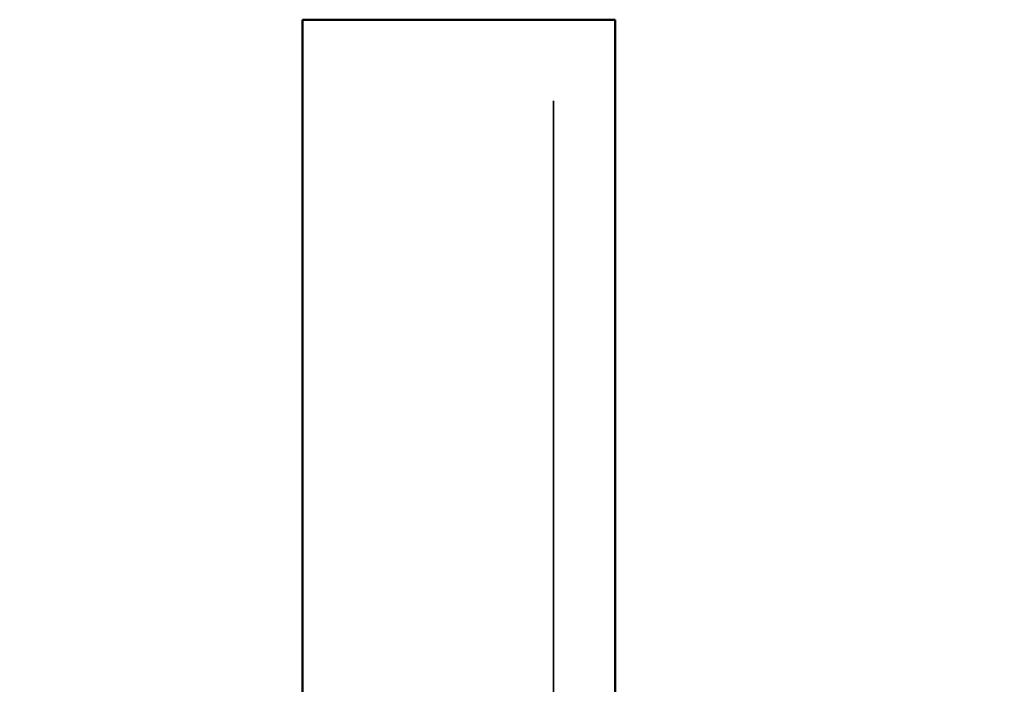
# Model space of a CAD drawing. Units: millimetres. Extents: x -5778 to 24955, y 0 to 20822.
# Drawn here: x 24361 to 24495, y 18026 to 18116 of the extents above; entities that cross this region are included whole.
import ezdxf

# ---------------------------------------------------------------- set-up
doc = ezdxf.new("R2010")
doc.units = ezdxf.units.MM
doc.layers.add('MD_Visible', color=7, linetype='Continuous', lineweight=50)
doc.layers.add('MD_Visible Narrow', color=7, linetype='Continuous', lineweight=35)
doc.styles.get("Standard").update_dxf_attribs({"font": 'arial.ttf'})
doc.dimstyles.new('ISO-25', dxfattribs={"dimtxt": 2.5, "dimasz": 2.5, "dimexe": 1.25, "dimexo": 0.625, "dimtad": 1, "dimtxsty": 'Standard', "dimcen": 2.5, "dimadec": 0, "dimazin": 0, "dimtfac": 1, "dimtmove": 0, "dimatfit": 3, "dimfxl": 1, "dimarcsym": 0})

# ---------------------------------------------------------------- blocks, each defined once
blk = doc.blocks.new('CustomObjectsInViewport6_0')
at = {"layer": 'MD_Visible', "extrusion": (0, 1, 0)}
for p, q in [((24399.37, 18115.73), (24441.77, 18115.73)), ((24399.37, 17895.73), (24399.37, 18115.73)), ((24441.77, 17895.73), (24441.77, 18115.73))]:
    blk.add_line(p, q, dxfattribs=at)
at = {"layer": 'MD_Visible Narrow', "extrusion": (0, 1, 0)}
blk.add_line((24433.43, 18104.73), (24433.43, 17906.73), dxfattribs=at)
blk = doc.blocks.new('*D8')
at = {"color": 0, "lineweight": -2, "transparency": 16777216}
for p, q in [((19917.32, 20137.88), (19917.32, 20179.13)), ((24494.57, 20137.88), (24494.57, 20179.13)), ((20092.32, 20177.88), (24319.57, 20177.88))]:
    blk.add_line(p, q, dxfattribs=at)
at = {"color": 0, "transparency": 16777216}
for points in [[(20092.32, 20207.04), (20092.32, 20148.71), (19917.32, 20177.88)], [(24319.57, 20207.04), (24319.57, 20148.71), (24494.57, 20177.88)]]:
    blk.add_solid(points, dxfattribs=at)
at = {"layer": 'Defpoints', "color": 0, "transparency": 16777216}
for p in [(24494.57, 20177.88), (19917.32, 16134.87), (24494.57, 15525.25)]:
    blk.add_point(p, dxfattribs=at)
at = {"color": 0, "transparency": 16777216, "insert": (22205.95, 20423.81), "char_height": 325, "attachment_point": 5}
blk.add_mtext('460', dxfattribs=at)

msp = doc.modelspace()

# ---------------------------------------------------------------- block references
msp.add_blockref('CustomObjectsInViewport6_0', (0, 0))

# ---------------------------------------------------------------- dimensions: what is measured, and where the dimension line sits
dim = msp.add_linear_dim(base=(24494.57, 20177.88), p1=(19917.32, 16134.87), p2=(24494.57, 15525.25), dimstyle='ISO-25', override={"dimtxt": 325, "dimasz": 175, "dimgap": 80, "dimtad": 3, "dimdec": 0, "dimlfac": 0.1, "dimrnd": 5, "dimfxl": 40, "dimfxlon": 1})
dim.commit()
dim.dimension.update_dxf_attribs({"geometry": '*D8', "text_midpoint": (22205.95, 20423.81)})

doc.saveas('drawing.dxf')
